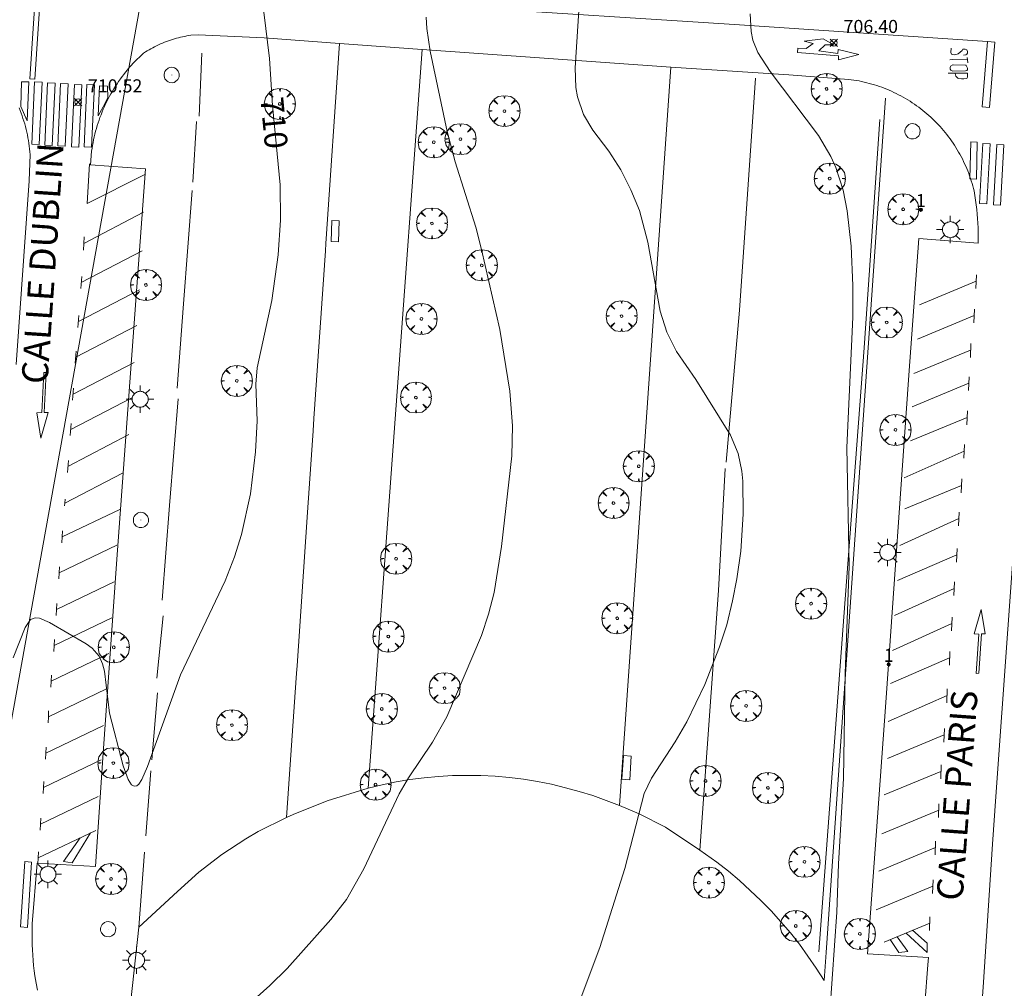
# Model space of a CAD drawing. Units: millimetres. Extents: x 423999 to 425003, y 4483499 to 4484001.
# Drawn here: x 424414 to 424490, y 4483540 to 4483614 of the extents above; entities that cross this region are included whole.
import ezdxf

# ---------------------------------------------------------------- set-up
doc = ezdxf.new("R2010")
doc.units = ezdxf.units.MM
doc.header["$MEASUREMENT"] = 0
doc.layers.get('0').update_dxf_attribs({"lineweight": 9})
for name, color, linetype, lineweight in [('1', 7, 'Continuous', 9), ('f022001p_portal', 7, 'Continuous', 9), ('f022001p_portal_texto', 7, 'Continuous', 9), ('f030042l_viaurbana_texto', 7, 'Continuous', 9), ('f031026l_pinturavial', 253, 'Continuous', 9), ('f050002l_curvanivel_cgn', 23, 'Continuous', 9), ('f050002l_curvanivel_mae', 213, 'Continuous', 9), ('f050008p_puntocotaterreno', 7, 'Continuous', 9), ('f061013p_arbol', 91, 'Continuous', 9), ('f070045l_muro_mur', 30, 'MURO2', 9), ('f070047l_seto', 91, 'Continuous', 9), ('f070058l_elementoconstruido_bordillo', 30, 'Continuous', 9), ('f070058l_elementoconstruido_par', 11, 'Continuous', 9), ('f081048p_armario', 7, 'Continuous', 9), ('f081049s_banco_asiento', 24, 'Continuous', 9), ('f081055p_farola', 7, 'Continuous', 9), ('f081065p_registro_circular', 7, 'Continuous', 9), ('f090116l_tendido', 240, 'TENDIDO', 9)]:
    doc.layers.add(name, color=color, linetype=linetype, lineweight=lineweight)
doc.styles.add('ROMANS', font='romans.shx')
doc.styles.get("Standard").update_dxf_attribs({"font": 'arial.ttf'})
doc.styles.add('Style-s7210005_h', font='txt')
doc.linetypes.add('MURO2', pattern='A,3.1e-05,[1,muro2.shx,S=1,R=0,X=0,Y=0],-3.058844', length=3.058875)
doc.linetypes.add('TENDIDO', pattern='A,3.2e-05,[1,tendido.shx,S=1,R=0,X=0,Y=0],-3.208366', length=3.208398)

# ---------------------------------------------------------------- blocks, each defined once
blk = doc.blocks.new('punto_cota')
at = {"layer": 'f050008p_puntocotaterreno'}
for points in [[(0, 0), (-0.283, 0.283)], [(0, 0), (-0.283, -0.283)], [(0, 0), (0.283, 0.283)], [(0, 0), (0.283, -0.283)]]:
    blk.add_lwpolyline(points, dxfattribs=at)
blk.add_circle((0, 0), 0.25, dxfattribs=at)
blk = doc.blocks.new('arbol')
at = {"color": 0, "linetype": 'Continuous', "lineweight": 0, "flags": 128}
for points in [[(0.96, 0.012), (1.2, 0.036), (1.128, 0.468), (0.888, 0.804), (0.528, 0.528), (0.816, 0.876), (0.48, 1.104), (0.048, 1.176), (0.012, 0.96), (-0.048, 1.176), (-0.48, 1.104), (-0.816, 0.876), (-0.504, 0.528), (-0.864, 0.804), (-1.104, 0.468), (-1.188, 0.036), (-0.936, 0.012)], [(-0.936, 0.012), (-1.188, -0.048), (-1.104, -0.48), (-0.864, -0.804), (-0.504, -0.504), (-0.816, -0.876), (-0.48, -1.116)], [(-0.48, -1.116), (-0.048, -1.188), (0.012, -0.936), (0.048, -1.188), (0.48, -1.116), (0.816, -0.876), (0.528, -0.504), (0.888, -0.804), (1.128, -0.48), (1.2, -0.048), (0.96, 0.012)]]:
    blk.add_lwpolyline(points, dxfattribs=at)
at = {"color": 0, "linetype": 'Continuous', "lineweight": 0, "extrusion": (0, 0, -1)}
for start, end in [(180.0229, 7.59464), (7.22334, 180.0229)]:
    blk.add_arc((0, 0), 0.104, start, end, dxfattribs=at)
blk = doc.blocks.new('farola')
at = {"layer": '1'}
for points in [[(0, 1.05, 0), (0, 0.6, 0)], [(-1.05, 0, 0), (-0.59, 0, 0)], [(-0.75, 0.75, 0), (-0.42, 0.42, 0)], [(0.01, 0.61, 0), (0.09, 0.6, 0), (0.16, 0.58, 0), (0.24, 0.57, 0), (0.3, 0.52, 0), (0.37, 0.49, 0), (0.43, 0.43, 0), (0.48, 0.39, 0), (0.52, 0.31, 0), (0.57, 0.25, 0), (0.6, 0.18, 0), (0.61, 0.1, 0), (0.61, 0.03, 0), (0.61, -0.03, 0), (0.61, -0.11, 0), (0.6, -0.18, 0), (0.57, -0.26, 0), (0.52, -0.32, 0), (0.48, -0.39, 0), (0.43, -0.44, 0), (0.37, -0.5, 0), (0.3, -0.53, 0), (0.24, -0.57, 0), (0.16, -0.59, 0), (0.09, -0.6, 0), (0, -0.62, 0), (-0.06, -0.6, 0), (-0.14, -0.59, 0), (-0.21, -0.57, 0), (-0.27, -0.53, 0), (-0.35, -0.5, 0), (-0.41, -0.44, 0), (-0.45, -0.39, 0), (-0.5, -0.32, 0), (-0.54, -0.26, 0), (-0.57, -0.18, 0), (-0.59, -0.11, 0), (-0.59, -0.03, 0), (-0.59, 0.03, 0), (-0.59, 0.1, 0), (-0.57, 0.18, 0), (-0.54, 0.25, 0), (-0.5, 0.31, 0), (-0.45, 0.39, 0), (-0.41, 0.43, 0), (-0.35, 0.49, 0), (-0.27, 0.52, 0), (-0.21, 0.57, 0), (-0.14, 0.58, 0), (-0.06, 0.6, 0), (0.01, 0.61, 0)], [(0.75, 0.75, 0), (0.43, 0.43, 0)], [(1.05, 0, 0), (0.61, 0, 0)], [(-0.75, -0.74, 0), (-0.42, -0.41, 0)], [(0, -1.05, 0), (0, -0.62, 0)], [(0.75, -0.75, 0), (0.43, -0.44, 0)]]:
    blk.add_polyline3d(points, dxfattribs=at)
blk = doc.blocks.new('B129')
at = {"layer": 'f081065p_registro_circular'}
for points in [[(0, 0.591, 0), (0.102, 0.575, 0), (0.22, 0.543, 0), (0.331, 0.48, 0), (0.496, 0.307, 0), (0.575, 0.094, 0), (0.567, -0.134, 0), (0.528, -0.236, 0), (0.472, -0.346, 0), (0.291, -0.496, 0), (0.189, -0.559, 0), (0.071, -0.583, 0), (-0.142, -0.567, 0), (-0.26, -0.52, 0), (-0.354, -0.465, 0), (-0.512, -0.283, 0), (-0.559, -0.181, 0), (-0.583, -0.063, 0), (-0.583, 0.047, 0), (-0.559, 0.165, 0), (-0.52, 0.268, 0), (-0.449, 0.362, 0), (-0.276, 0.52, 0), (-0.157, 0.567, 0), (0, 0.591, 0)], [(0, 0.008, 0), (0, 0, 0), (0, 0.008, 0)]]:
    blk.add_polyline3d(points, dxfattribs=at)
blk = doc.blocks.new('portal_catastro')
at = {"layer": 'f022001p_portal'}
h = blk.add_hatch(color=256, dxfattribs=at)
h.dxf.hatch_style = 1
edge = h.paths.add_edge_path()
edge.add_arc((0, 0), 0.125, 0, 360)
blk.add_circle((0, 0), 0.125, dxfattribs=at)

msp = doc.modelspace()

# ---------------------------------------------------------------- linework, layer by layer
at = {"layer": 'f031026l_pinturavial'}
for p, q in [((424485.694, 4483611.088, 706.329), (424485.471, 4483611.076, 706.329)), ((424485.694, 4483611.088, 706.329), (424486.818, 4483611.068, 706.329)), ((424419.247, 4483597.009, 710.575), (424423.812, 4483599.414, 710.538)), ((424419.278, 4483597.524, 710.575), (424419.216, 4483596.519, 710.575)), ((424419.049, 4483594.033, 710.538), (424423.71, 4483596.461, 710.538)), ((424487.508, 4483594.628, 706.456), (424487.469, 4483593.576, 706.456)), ((424419.086, 4483594.491, 710.538), (424419.013, 4483593.575, 710.538)), ((424487.49, 4483594.134, 706.456), (424483.155, 4483592.333, 706.531)), ((424418.826, 4483591.053, 710.538), (424423.486, 4483593.481, 710.538)), ((424487.345, 4483592.006, 706.456), (424487.306, 4483590.954, 706.456)), ((424418.862, 4483591.511, 710.538), (424418.789, 4483590.595, 710.538)), ((424487.327, 4483591.512, 706.456), (424482.991, 4483589.711, 706.531)), ((424418.627, 4483588.329, 710.463), (424423.287, 4483590.757, 710.463)), ((424487.079, 4483589.364, 706.531), (424487.039, 4483588.312, 706.531)), ((424418.664, 4483588.786, 710.463), (424418.59, 4483587.871, 710.463)), ((424487.06, 4483588.869, 706.531), (424482.725, 4483587.068, 706.606)), ((424418.418, 4483585.493, 710.425), (424423.078, 4483587.921, 710.425)), ((424486.927, 4483586.328, 706.531), (424482.592, 4483584.527, 706.606)), ((424486.946, 4483586.823, 706.531), (424486.906, 4483585.771, 706.531)), ((424418.455, 4483585.95, 710.425), (424418.381, 4483585.034, 710.425)), ((424418.241, 4483582.796, 710.388), (424422.902, 4483585.224, 710.388)), ((424486.813, 4483584.215, 706.456), (424486.774, 4483583.162, 706.456)), ((424418.278, 4483583.253, 710.388), (424418.205, 4483582.338, 710.388)), ((424486.795, 4483583.72, 706.456), (424482.459, 4483581.919, 706.531)), ((424418.027, 4483579.971, 710.35), (424422.687, 4483582.399, 710.35)), ((424486.573, 4483581.145, 706.381), (424481.981, 4483579.108, 706.456)), ((424486.591, 4483581.64, 706.381), (424486.552, 4483580.588, 706.381)), ((424418.063, 4483580.428, 710.35), (424417.99, 4483579.513, 710.35)), ((424486.38, 4483579.009, 706.531), (424486.341, 4483577.957, 706.531)), ((424486.362, 4483578.514, 706.531), (424482.027, 4483576.713, 706.606)), ((424417.588, 4483574.572, 710.266), (424421.994, 4483576.682, 710.266)), ((424417.784, 4483577.171, 710.425), (424417.774, 4483576.945, 710.416)), ((424486.18, 4483576.479, 706.531), (424486.141, 4483575.427, 706.531)), ((424486.162, 4483575.984, 706.531), (424481.638, 4483573.914, 706.606)), ((424417.36, 4483571.83, 710.266), (424421.766, 4483573.94, 710.266)), ((424486.026, 4483573.691, 706.606), (424485.987, 4483572.639, 706.606)), ((424486.008, 4483573.197, 706.606), (424481.461, 4483571.25, 706.681)), ((424417.158, 4483569.021, 710.266), (424421.564, 4483571.131, 710.266)), ((424485.797, 4483570.644, 706.681), (424481.242, 4483568.574, 706.755)), ((424485.815, 4483571.139, 706.681), (424485.776, 4483570.087, 706.681)), ((424416.982, 4483566.274, 710.191), (424421.387, 4483568.384, 710.191)), ((424485.65, 4483568.441, 706.681), (424485.61, 4483567.389, 706.681)), ((424485.631, 4483567.947, 706.681), (424481.074, 4483565.877, 706.756)), ((424416.75, 4483563.548, 710.116), (424421.155, 4483565.658, 710.116)), ((424485.454, 4483565.328, 706.681), (424480.93, 4483563.369, 706.756)), ((424485.473, 4483565.822, 706.681), (424485.433, 4483564.77, 706.681)), ((424416.529, 4483560.812, 710.041), (424420.934, 4483562.922, 710.041)), ((424485.274, 4483562.945, 706.606), (424485.235, 4483561.893, 706.606)), ((424485.256, 4483562.451, 706.606), (424480.743, 4483560.459, 706.681)), ((424416.342, 4483558.031, 709.966), (424420.747, 4483560.141, 709.966)), ((424485.055, 4483559.923, 706.681), (424485.015, 4483558.871, 706.681)), ((424485.036, 4483559.429, 706.681), (424480.701, 4483557.628, 706.756)), ((424416.153, 4483555.418, 709.891), (424420.559, 4483557.528, 709.891)), ((424484.811, 4483557.136, 706.681), (424484.772, 4483556.084, 706.681)), ((424484.793, 4483556.641, 706.681), (424480.457, 4483554.84, 706.756)), ((424415.933, 4483552.602, 709.891), (424420.338, 4483554.712, 709.891)), ((424484.636, 4483554.17, 706.756), (424484.596, 4483553.117, 706.756)), ((424484.617, 4483553.675, 706.756), (424480.282, 4483551.874, 706.831)), ((424415.755, 4483550.021, 709.741), (424420.161, 4483552.131, 709.741)), ((424417.698, 4483549.762, 709.666), (424418.955, 4483551.554, 709.741)), ((424484.381, 4483551.304, 706.756), (424484.342, 4483550.252, 706.756)), ((424484.363, 4483550.81, 706.756), (424480.028, 4483549.008, 706.831)), ((424484.176, 4483547.855, 706.756), (424479.841, 4483546.054, 706.831)), ((424484.195, 4483548.349, 706.756), (424484.155, 4483547.297, 706.756)), ((424483.933, 4483545.034, 706.756), (424480.446, 4483543.586, 706.816)), ((424483.952, 4483545.529, 706.756), (424483.912, 4483544.476, 706.756))]:
    msp.add_line(p, q, dxfattribs=at)
for points in [[(424415.101, 4483609.605, 710.948), (424415.653, 4483617.727, 710.824), (424416.042, 4483617.701, 710.824), (424415.49, 4483609.578, 710.948), (424415.101, 4483609.605, 710.948)], [(424488.35, 4483612.464, 706.234), (424469.009, 4483613.765, 707.134), (424448.275, 4483615.105, 709.084), (424432.285, 4483616.433, 710.134), (424421.562, 4483617.144, 710.674)], [(424478.501, 4483611.484, 706.329), (424476.96, 4483611.057, 707.134), (424476.951, 4483611.374, 707.134), (424473.816, 4483611.635, 707.134), (424473.838, 4483611.96, 707.134), (424474.487, 4483611.923, 707.134), (424475.024, 4483612.314, 707.134), (424474.326, 4483612.492, 707.134), (424475.774, 4483612.666, 707.134), (424476.607, 4483612.203, 707.134), (424475.942, 4483612.207, 707.134), (424475.446, 4483611.746, 707.134), (424476.911, 4483611.555, 707.134), (424476.925, 4483611.864, 707.134), (424478.501, 4483611.484, 706.329)], [(424485.567, 4483611.949, 706.329), (424485.546, 4483611.625, 706.329), (424485.592, 4483611.513, 706.329), (424485.681, 4483611.468, 706.329), (424485.849, 4483611.446, 706.329), (424486.106, 4483611.514, 706.329), (424486.406, 4483611.794, 706.329), (424486.462, 4483611.884, 706.329), (424486.64, 4483611.884, 706.329), (424486.764, 4483611.84, 706.329), (424486.809, 4483611.717, 706.329), (424486.809, 4483611.583, 706.329), (424486.765, 4483611.504, 706.329), (424486.698, 4483611.448, 706.329), (424486.52, 4483611.425, 706.329)], [(424488.906, 4483612.42, 706.234), (424488.504, 4483607.425, 706.329), (424487.947, 4483607.47, 706.329), (424488.35, 4483612.464, 706.234), (424488.906, 4483612.42, 706.234)], [(424486.805, 4483611.258, 706.329), (424486.818, 4483611.068, 706.329), (424486.836, 4483610.827, 706.329)], [(424485.719, 4483610.679, 706.329), (424486.691, 4483610.653, 706.329), (424486.73, 4483610.625, 706.329), (424486.821, 4483610.418, 706.329), (424486.816, 4483610.312, 706.329), (424486.76, 4483610.262, 706.329), (424486.66, 4483610.217, 706.329), (424485.699, 4483610.198, 706.329), (424485.536, 4483610.287, 706.329), (424485.491, 4483610.36, 706.329), (424485.491, 4483610.494, 706.329), (424485.518, 4483610.572, 706.329), (424485.696, 4483610.673, 706.329)], [(424485.353, 4483610.051, 706.329), (424486.828, 4483610.055, 706.329), (424486.818, 4483609.752, 706.329), (424486.763, 4483609.64, 706.329), (424486.551, 4483609.618, 706.329), (424486.372, 4483609.617, 706.329), (424486.171, 4483609.65, 706.329), (424486.092, 4483609.672, 706.329), (424485.924, 4483609.818, 706.329), (424485.867, 4483610.019, 706.329)], [(424414.429, 4483607.496, 710.575), (424414.486, 4483609.394, 710.948), (424415.044, 4483609.395, 710.948), (424414.902, 4483606.403, 710.575), (424414.429, 4483607.496, 710.575)], [(424415.257, 4483604.612, 710.575), (424415.476, 4483609.379, 710.948), (424416.047, 4483609.352, 710.948), (424415.829, 4483604.586, 710.575), (424415.257, 4483604.612, 710.575)], [(424416.249, 4483604.542, 710.575), (424416.468, 4483609.308, 710.948), (424417.04, 4483609.282, 710.948), (424416.821, 4483604.516, 710.575), (424416.249, 4483604.542, 710.575)], [(424417.242, 4483604.5, 710.575), (424417.461, 4483609.266, 710.575), (424418.033, 4483609.24, 710.575), (424417.814, 4483604.473, 710.575), (424417.242, 4483604.5, 710.575)], [(424418.296, 4483604.413, 710.575), (424418.515, 4483609.179, 710.575), (424419.086, 4483609.153, 710.575), (424418.868, 4483604.386, 710.575), (424418.296, 4483604.413, 710.575)], [(424419.26, 4483604.404, 710.575), (424419.479, 4483609.17, 710.575), (424420.051, 4483609.144, 710.575), (424419.832, 4483604.377, 710.575), (424419.26, 4483604.404, 710.575)], [(424420.33, 4483606.772, 710.575), (424420.436, 4483609.083, 710.575), (424421.049, 4483609.057, 710.575), (424421.065, 4483608.158, 710.575), (424420.717, 4483607.482, 710.575), (424420.33, 4483606.772, 710.575)], [(424487.567, 4483604.775, 706.329), (424487.499, 4483601.944, 706.237), (424487.011, 4483601.956, 706.237), (424487.079, 4483604.787, 706.329), (424487.567, 4483604.775, 706.329)], [(424488.544, 4483604.644, 706.237), (424488.289, 4483600.045, 706.237), (424487.739, 4483600.075, 706.237), (424487.994, 4483604.675, 706.237), (424488.544, 4483604.644, 706.237)], [(424489.606, 4483604.557, 706.237), (424489.351, 4483599.958, 706.237), (424488.801, 4483599.988, 706.237), (424489.056, 4483604.588, 706.237), (424489.606, 4483604.557, 706.237)], [(424419.664, 4483603.118, 710.575), (424419.5, 4483600.081, 710.575), (424423.905, 4483602.301, 710.5)], [(424416.351, 4483587.152, 710.337), (424416.22, 4483584.092, 710.35), (424416.526, 4483584.101, 710.35), (424415.949, 4483582.131, 710.35), (424415.639, 4483584.08, 710.35), (424416.035, 4483584.092, 710.35)], [(424416.035, 4483584.092, 710.35), (424416.182, 4483587.165, 710.35), (424416.351, 4483587.152, 710.337)], [(424422.2, 4483579.448, 710.35), (424417.784, 4483577.171, 710.425), (424417.805, 4483577.461, 710.425)], [(424417.605, 4483575.03, 710.303), (424417.588, 4483574.572, 710.266), (424417.562, 4483574.117, 710.285)], [(424417.377, 4483572.288, 710.303), (424417.36, 4483571.83, 710.266), (424417.335, 4483571.375, 710.285)], [(424417.175, 4483569.479, 710.303), (424417.158, 4483569.021, 710.266), (424417.132, 4483568.566, 710.285)], [(424487.492, 4483564.138, 706.681), (424487.68, 4483567.151, 706.681), (424487.335, 4483567.155, 706.681), (424487.863, 4483569.034, 706.681), (424488.171, 4483567.17, 706.681), (424487.883, 4483567.169, 706.681), (424487.689, 4483564.156, 706.681), (424487.492, 4483564.138, 706.681)], [(424416.999, 4483566.732, 710.228), (424416.982, 4483566.274, 710.191), (424416.956, 4483565.819, 710.21)], [(424416.767, 4483564.006, 710.153), (424416.75, 4483563.548, 710.116), (424416.724, 4483563.093, 710.135)], [(424416.546, 4483561.27, 710.078), (424416.529, 4483560.812, 710.041), (424416.503, 4483560.357, 710.06)], [(424416.359, 4483558.489, 710.003), (424416.342, 4483558.031, 709.966), (424416.316, 4483557.576, 709.985)], [(424416.171, 4483555.875, 709.928), (424416.153, 4483555.418, 709.891), (424416.128, 4483554.962, 709.91)], [(424415.95, 4483553.06, 709.928), (424415.933, 4483552.602, 709.891), (424415.907, 4483552.147, 709.91)], [(424419.763, 4483551.941, 709.741), (424418.346, 4483549.647, 709.741), (424417.698, 4483549.762, 709.666)], [(424415.773, 4483550.479, 709.778), (424415.755, 4483550.021, 709.741), (424415.73, 4483549.566, 709.76)], [(424415.25, 4483549.704, 709.76), (424414.928, 4483544.708, 709.76), (424414.404, 4483544.742, 709.76), (424414.727, 4483549.738, 709.76), (424415.25, 4483549.704, 709.76)], [(424482.119, 4483544.28, 706.787), (424483.741, 4483542.791, 706.75), (424483.737, 4483543.496, 706.825), (424482.624, 4483544.49, 706.779)], [(424480.903, 4483543.775, 706.809), (424481.567, 4483542.803, 706.809), (424482.254, 4483542.856, 706.809), (424481.447, 4483544.001, 706.799)]]:
    msp.add_polyline3d(points, dxfattribs=at)
at = {"layer": 'f050002l_curvanivel_cgn'}
for points in [[(424457.273, 4483539.371, 708), (424458.71, 4483543.165, 708), (424460.608, 4483549.21, 708), (424462.099, 4483554.956, 708), (424462.665, 4483556.122, 708), (424464.469, 4483558.898, 708), (424465.366, 4483560.426, 708), (424466.723, 4483563.287, 708), (424467.845, 4483566.173, 708), (424468.412, 4483567.852, 708), (424468.858, 4483569.676, 708), (424469.169, 4483571.378, 708), (424469.494, 4483573.493, 708), (424469.662, 4483576.317, 708), (424469.627, 4483578.84, 708), (424469.559, 4483579.614, 708), (424469.295, 4483580.948, 708), (424468.703, 4483582.355, 708), (424466.051, 4483586.615, 708), (424464.576, 4483588.758, 708), (424463.824, 4483590.225, 708), (424463.329, 4483591.844, 708), (424462.38, 4483597.115, 708), (424461.732, 4483599.541, 708), (424461.084, 4483601.134, 708), (424460.299, 4483602.652, 708), (424459.383, 4483604.071, 708), (424458.172, 4483605.699, 708), (424457.461, 4483606.883, 708), (424457.005, 4483608.225, 708), (424456.88, 4483608.955, 708), (424456.805, 4483610.455, 708), (424457.146, 4483615.633, 708)], [(424430.067, 4483537.22, 709), (424433.467, 4483540.261, 709), (424434.782, 4483541.561, 709), (424438.14, 4483545.308, 709), (424439.327, 4483546.835, 709), (424440.663, 4483549.195, 709), (424443.346, 4483554.931, 709), (424444.078, 4483556.154, 709), (424445.914, 4483558.887, 709), (424446.99, 4483560.824, 709), (424449.644, 4483567.042, 709), (424450.183, 4483568.666, 709), (424450.61, 4483570.325, 709), (424451.188, 4483573.849, 709), (424451.975, 4483580.786, 709), (424452.019, 4483583.065, 709), (424451.817, 4483585.719, 709), (424451.056, 4483590.429, 709), (424449.653, 4483596.562, 709), (424449.219, 4483598.258, 709), (424447.634, 4483603.278, 709), (424447.016, 4483605.592, 709), (424445.738, 4483611.741, 709), (424445.471, 4483613.461, 709), (424445.434, 4483614.343, 709)], [(424475.751, 4483530.573, 707), (424476.833, 4483545.868, 707), (424476.951, 4483549.572, 707), (424477.334, 4483556.091, 707), (424477.458, 4483564.125, 707), (424477.772, 4483572.338, 707), (424477.592, 4483581.404, 707), (424478.052, 4483591.384, 707), (424478.06, 4483593.8, 707), (424477.922, 4483596.805, 707), (424477.621, 4483599.514, 707), (424477.324, 4483601.1, 707), (424476.762, 4483602.844, 707), (424476.372, 4483603.682, 707), (424475.423, 4483605.284, 707), (424471.719, 4483610.168, 707), (424470.779, 4483611.632, 707), (424470.411, 4483612.574, 707), (424470.266, 4483613.237, 707), (424470.209, 4483614.592, 707)]]:
    msp.add_polyline3d(points, dxfattribs=at)
at = {"layer": 'f050002l_curvanivel_mae'}
msp.add_polyline3d([(424413.84, 4483565.32, 710), (424414.749, 4483567.636, 710), (424415.155, 4483568.25, 710), (424415.514, 4483568.397, 710), (424415.844, 4483568.364, 710), (424416.603, 4483568.029, 710), (424419.422, 4483566.404, 710), (424419.87, 4483566.076, 710), (424420.406, 4483565.46, 710), (424420.678, 4483564.865, 710), (424420.814, 4483564.31, 710), (424421.203, 4483561.104, 710), (424422.243, 4483557.067, 710), (424422.639, 4483556.01, 710), (424422.895, 4483555.625, 710), (424423.078, 4483555.513, 710), (424423.29, 4483555.531, 710), (424423.454, 4483555.657, 710), (424423.689, 4483556.023, 710), (424424.104, 4483557.022, 710), (424426.632, 4483564.025, 710), (424430.038, 4483571.221, 710), (424430.758, 4483573.06, 710), (424431.297, 4483574.758, 710), (424431.978, 4483577.885, 710), (424432.382, 4483581.087, 710), (424432.498, 4483583.446, 710), (424432.401, 4483586.27, 710), (424432.51, 4483587.506, 710), (424433.626, 4483592.653, 710), (424434.102, 4483596.144, 710), (424434.283, 4483598.809, 710), (424434.257, 4483601.514, 710), (424433.67, 4483607.58, 710), (424433.45, 4483611.173, 710), (424432.995, 4483614.713, 710)], dxfattribs=at)
at = {"layer": 'f070045l_muro_mur'}
for points in [[(424466.344, 4483550.621, 708.063), (424467.655, 4483549.697, 708.063), (424468.535, 4483549.017, 708.063), (424469.385, 4483548.297, 707.701), (424471.025, 4483546.777, 707.701), (424471.805, 4483545.977, 707.701), (424473.275, 4483544.287, 707.386), (424473.965, 4483543.417, 707.386), (424475.255, 4483541.587, 707.386), (424475.855, 4483540.647, 707.386), (424476.005, 4483542.802, 707.354), (424480.546, 4483608.137, 706.385)], [(424440.995, 4483555.367, 709.263), (424442.045, 4483555.617, 709.263), (424443.115, 4483555.837, 709.263), (424444.185, 4483556.017, 709.263), (424445.265, 4483556.157, 709.263), (424446.355, 4483556.257, 709.263), (424447.445, 4483556.317, 709.263), (424448.525, 4483556.337, 709.263), (424449.615, 4483556.327, 708.938), (424450.705, 4483556.267, 708.938), (424451.785, 4483556.177, 708.938), (424452.875, 4483556.037, 708.938), (424453.945, 4483555.867, 708.938), (424455.015, 4483555.657, 708.938), (424456.075, 4483555.397, 708.938), (424457.125, 4483555.117, 708.938), (424458.165, 4483554.787, 708.628), (424459.185, 4483554.427, 708.063), (424460.205, 4483554.027, 708.063)], [(424423.447, 4483544.737, 709.647), (424426.405, 4483547.457, 709.97), (424428.045, 4483548.937, 709.97), (424429.795, 4483550.287, 709.729), (424431.635, 4483551.497, 709.729), (424432.585, 4483552.057, 709.729), (424434.751, 4483553.114, 709.802)]]:
    msp.add_polyline3d(points, dxfattribs=at)
at = {"layer": 'f070047l_seto'}
for p, q in [((424437.756, 4483597.01, 709.739), (424438.804, 4483612.319, 709.718)), ((424428.055, 4483606.769, 710.611), (424428.256, 4483611.581, 710.477)), ((424427.567, 4483601.706, 710.657), (424427.863, 4483606.363, 710.611)), ((424436.84, 4483583.629, 709.758), (424437.719, 4483596.471, 709.74)), ((424436.374, 4483576.824, 709.768), (424436.775, 4483582.683, 710.152)), ((424435.545, 4483564.709, 709.785), (424436.323, 4483576.082, 709.769)), ((424424.813, 4483563.781, 710.095), (424425.312, 4483568.53, 710.289)), ((424434.751, 4483553.114, 709.802), (424435.507, 4483564.151, 709.786)), ((424424.445, 4483557.518, 710.095), (424424.881, 4483562.653, 710.095)), ((424424.359, 4483556.694, 710.095), (424423.973, 4483551.702, 709.97)), ((424423.447, 4483544.737, 709.647), (424423.879, 4483550.471, 709.97))]:
    msp.add_line(p, q, dxfattribs=at)
for points in [[(424468.353, 4483580.291, 708.032), (424469.372, 4483591.933, 707.846), (424470.606, 4483609.663, 707.158)], [(424480.127, 4483606.497, 706.861), (424478.923, 4483589.036, 706.885), (424477.374, 4483568.458, 707.929), (424475.462, 4483542.851, 707.386)], [(424426.373, 4483585.946, 710.539), (424426.862, 4483592.413, 710.539), (424427.52, 4483601.086, 710.657)], [(424425.224, 4483569.729, 710.289), (424425.789, 4483576.989, 710.46), (424426.45, 4483585.134, 710.45)], [(424466.344, 4483550.621, 708.063), (424467.781, 4483570.47, 708.322), (424468.293, 4483579.816, 708.414)]]:
    msp.add_polyline3d(points, dxfattribs=at)
at = {"layer": 'f070058l_elementoconstruido_bordillo'}
for points in [[(424415.706, 4483539.919, 709.41), (424415.595, 4483540.455, 709.46), (424415.494, 4483540.994, 709.46), (424415.445, 4483541.39, 709.47), (424415.403, 4483541.787, 709.46), (424415.366, 4483542.185, 709.46), (424415.337, 4483542.584, 709.42), (424415.314, 4483542.983, 709.42), (424415.297, 4483543.382, 709.5), (424415.287, 4483543.782, 709.56), (424415.283, 4483544.182, 709.56), (424415.286, 4483544.583, 709.56), (424415.296, 4483544.982, 709.58), (424415.675, 4483549.62, 709.68), (424420.126, 4483549.37, 709.65), (424420.703, 4483557.679, 709.92), (424421.734, 4483572.512, 710.18), (424423.962, 4483602.725, 710.62), (424419.753, 4483603.025, 710.56), (424419.838, 4483604.083, 710.54), (424419.87, 4483604.303, 710.54), (424419.905, 4483604.522, 710.54), (424419.945, 4483604.74, 710.54), (424419.988, 4483604.958, 710.52), (424420.036, 4483605.175, 710.52), (424420.087, 4483605.391, 710.52), (424420.142, 4483605.606, 710.52), (424420.201, 4483605.82, 710.52), (424420.264, 4483606.033, 710.52), (424420.331, 4483606.245, 710.52), (424420.402, 4483606.456, 710.52), (424420.477, 4483606.665, 710.52), (424420.555, 4483606.873, 710.52), (424420.637, 4483607.08, 710.52), (424420.723, 4483607.285, 710.52), (424420.812, 4483607.488, 710.53), (424420.906, 4483607.69, 710.53), (424421.002, 4483607.89, 710.53), (424421.103, 4483608.088, 710.53), (424421.207, 4483608.284, 710.53), (424421.315, 4483608.479, 710.53), (424421.426, 4483608.671, 710.53), (424421.54, 4483608.862, 710.59), (424421.658, 4483609.05, 710.59), (424421.78, 4483609.236, 710.59), (424421.905, 4483609.42, 710.59), (424422.033, 4483609.602, 710.66), (424422.164, 4483609.781, 710.66), (424422.299, 4483609.958, 710.66), (424422.436, 4483610.133, 710.66), (424422.577, 4483610.305, 710.66), (424422.721, 4483610.474, 710.66), (424422.868, 4483610.641, 710.6), (424423.018, 4483610.805, 710.6), (424423.171, 4483610.966, 710.6), (424423.327, 4483611.124, 710.6), (424423.486, 4483611.28, 710.6), (424423.648, 4483611.433, 710.54), (424423.812, 4483611.582, 710.54), (424423.949, 4483611.671, 710.53), (424424.088, 4483611.756, 710.53), (424424.228, 4483611.84, 710.53), (424424.37, 4483611.92, 710.53), (424424.513, 4483611.998, 710.53), (424424.658, 4483612.073, 710.53), (424424.804, 4483612.146, 710.49), (424424.951, 4483612.216, 710.49), (424425.1, 4483612.283, 710.49), (424425.249, 4483612.347, 710.49), (424425.4, 4483612.408, 710.49), (424425.552, 4483612.467, 710.49), (424425.705, 4483612.523, 710.49), (424425.859, 4483612.576, 710.45), (424426.013, 4483612.626, 710.45), (424426.169, 4483612.673, 710.35), (424426.325, 4483612.717, 710.35), (424426.482, 4483612.758, 710.35), (424426.64, 4483612.797, 710.35), (424426.798, 4483612.832, 710.35), (424426.957, 4483612.865, 710.32), (424427.117, 4483612.894, 710.32), (424427.276, 4483612.921, 710.32), (424427.437, 4483612.944, 710.42), (424427.982, 4483612.971, 710.38), (424433.028, 4483612.748, 710.01), (424438.804, 4483612.319, 709.63), (424445.124, 4483611.848, 709.07), (424464.142, 4483610.495, 707.61), (424473.158, 4483609.912, 706.82), (424477.735, 4483609.573, 706.4), (424477.934, 4483609.547, 706.4), (424478.133, 4483609.518, 706.4), (424478.331, 4483609.485, 706.4), (424478.529, 4483609.449, 706.4), (424478.726, 4483609.409, 706.4), (424478.922, 4483609.366, 706.4), (424479.117, 4483609.319, 706.4), (424479.312, 4483609.269, 706.4), (424479.505, 4483609.215, 706.42), (424479.698, 4483609.158, 706.42), (424479.89, 4483609.097, 706.42), (424480.08, 4483609.033, 706.42), (424480.269, 4483608.965, 706.42), (424480.457, 4483608.895, 706.38), (424480.644, 4483608.82, 706.38), (424480.83, 4483608.743, 706.38), (424481.014, 4483608.662, 706.38), (424481.196, 4483608.578, 706.38), (424481.377, 4483608.49, 706.28), (424481.557, 4483608.4, 706.25), (424481.734, 4483608.306, 706.25), (424481.91, 4483608.209, 706.25), (424482.085, 4483608.109, 706.25), (424482.257, 4483608.006, 706.25), (424482.428, 4483607.899, 706.15), (424482.596, 4483607.79, 706.15), (424482.763, 4483607.678, 706.15), (424482.928, 4483607.562, 706.15), (424483.09, 4483607.444, 706.15), (424483.25, 4483607.323, 706.15), (424483.409, 4483607.199, 706.15), (424483.565, 4483607.072, 706.15), (424483.718, 4483606.943, 706.15), (424483.87, 4483606.81, 706.22), (424484.019, 4483606.676, 706.22), (424484.165, 4483606.538, 706.22), (424484.309, 4483606.398, 706.22), (424484.451, 4483606.255, 706.22), (424484.59, 4483606.11, 706.22), (424484.726, 4483605.962, 706.22), (424484.86, 4483605.812, 706.22), (424484.991, 4483605.659, 706.21), (424485.119, 4483605.504, 706.28), (424485.244, 4483605.347, 706.28), (424485.367, 4483605.188, 706.28), (424485.486, 4483605.027, 706.28), (424485.603, 4483604.863, 706.28), (424485.717, 4483604.697, 706.28), (424485.828, 4483604.53, 706.18), (424485.936, 4483604.36, 706.18), (424486.04, 4483604.188, 706.18), (424486.142, 4483604.015, 706.18), (424486.241, 4483603.84, 706.22), (424486.336, 4483603.663, 706.22), (424486.428, 4483603.484, 706.26), (424486.518, 4483603.304, 706.26), (424486.603, 4483603.122, 706.26), (424486.686, 4483602.939, 706.26), (424486.765, 4483602.754, 706.26), (424486.841, 4483602.568, 706.24), (424486.914, 4483602.381, 706.24), (424486.983, 4483602.192, 706.24), (424487.049, 4483602.002, 706.24), (424487.111, 4483601.811, 706.15), (424487.17, 4483601.619, 706.15), (424487.226, 4483601.426, 706.15), (424487.278, 4483601.232, 706.15), (424487.327, 4483601.037, 706.15), (424487.389, 4483600.686, 706.15), (424487.444, 4483600.335, 706.08), (424487.493, 4483599.982, 706.08), (424487.535, 4483599.628, 706.08), (424487.57, 4483599.274, 706.22), (424487.598, 4483598.919, 706.28), (424487.62, 4483598.564, 706.19), (424487.634, 4483598.208, 706.19), (424487.642, 4483597.852, 706.19), (424487.643, 4483597.496, 706.29), (424487.636, 4483597.14, 706.29), (424487.63, 4483597.05, 706.29), (424483.097, 4483597.391, 706.4), (424482.342, 4483586.951, 706.48), (424480.569, 4483561.9, 706.73), (424479.829, 4483551.732, 706.82), (424479.17, 4483542.679, 706.64), (424483.831, 4483542.409, 706.65), (424483.79, 4483541.852, 706.65), (424483.093, 4483532.813, 706.69)], [(424414.289, 4483607.398, 710.87), (424414.369, 4483607.196, 710.87), (424414.447, 4483606.993, 710.87), (424414.52, 4483606.789, 710.87), (424414.589, 4483606.584, 710.87), (424414.655, 4483606.377, 710.88), (424414.717, 4483606.169, 710.88), (424414.775, 4483605.96, 710.88), (424414.829, 4483605.75, 710.88), (424414.879, 4483605.539, 710.82), (424414.925, 4483605.327, 710.82), (424414.967, 4483605.114, 710.82), (424415.005, 4483604.9, 710.82), (424415.04, 4483604.686, 710.87), (424415.07, 4483604.471, 710.82), (424415.096, 4483604.256, 710.82), (424415.118, 4483604.04, 710.82), (424415.136, 4483603.824, 710.82), (424415.048, 4483601.824, 710.76), (424414.074, 4483587.777, 710.6)], [(424483.223, 4483500, 706.55), (424483.423, 4483501.25, 706.56), (424484.999, 4483507.806, 706.63), (424486.016, 4483513.619, 706.71), (424486.449, 4483517.912, 706.72), (424486.521, 4483518.68, 706.75), (424487.419, 4483531.73, 706.85), (424488.028, 4483540.138, 706.9), (424488.743, 4483551.084, 706.82), (424488.981, 4483554.718, 706.72), (424490.374, 4483573.927, 706.73)], [(424434.751, 4483553.114, 709.53), (424435.263, 4483553.355, 709.36), (424437.841, 4483554.399, 709.21), (424440.995, 4483555.367, 709.13)], [(424466.344, 4483550.621, 707.84), (424463.713, 4483552.375, 707.86), (424461.702, 4483553.406, 708.11), (424460.205, 4483554.027, 708.06)], [(424444.165, 4483525.381, 708.17), (424444.371, 4483527.848, 708.29), (424428.3, 4483528.984, 708.93), (424429.1, 4483537.316, 708.86), (424422.717, 4483537.909, 709.4), (424423.447, 4483544.737, 709.72)]]:
    msp.add_polyline3d(points, dxfattribs=at)
at = {"layer": 'f070058l_elementoconstruido_par'}
for p, q in [((424440.995, 4483555.367, 709.263), (424445.124, 4483611.848, 709.197)), ((424464.142, 4483610.495, 707.584), (424460.205, 4483554.027, 708.063)), ((424437.719, 4483596.471, 709.74), (424437.756, 4483597.01, 709.739)), ((424436.84, 4483583.629, 709.758), (424436.775, 4483582.683, 710.152)), ((424436.323, 4483576.082, 709.769), (424436.374, 4483576.824, 709.768)), ((424435.507, 4483564.151, 709.786), (424435.545, 4483564.709, 709.785))]:
    msp.add_line(p, q, dxfattribs=at)
at = {"layer": 'f081048p_armario'}
msp.add_polyline3d([(424460.988, 4483555.999, 708.063), (424460.395, 4483556.037, 708.063), (424460.512, 4483557.851, 708.063), (424461.105, 4483557.812, 708.063)], close=True, dxfattribs=at)
at = {"layer": 'f081049s_banco_asiento'}
msp.add_polyline3d([(424438.214, 4483598.779, 710.374), (424438.779, 4483598.757, 710.374), (424438.717, 4483597.139, 710.374), (424438.152, 4483597.16, 710.374)], close=True, dxfattribs=at)
at = {"layer": 'f090116l_tendido'}
msp.add_polyline3d([(424493.276, 4484000, 708.515), (424491.759, 4483987.121, 708.27), (424441.09, 4483712.755, 709.251), (424405.933, 4483517.497, 710.174), (424402.782, 4483500, 710.257)], dxfattribs=at)

# ---------------------------------------------------------------- block references
at = {"layer": 'f022001p_portal'}
for p in [(424483.26, 4483599.602), (424480.794, 4483564.822)]:
    msp.add_blockref('portal_catastro', p, dxfattribs=at)
at = {"layer": 'f050008p_puntocotaterreno'}
for p in [(424476.594, 4483612.37, 706.404), (424418.802, 4483607.827, 710.52)]:
    msp.add_blockref('punto_cota', p, dxfattribs=at)
at = {"layer": 'f061013p_arbol'}
for p in [(424476.048, 4483608.842, 707.218), (424434.232, 4483607.693, 710.293), (424451.406, 4483607.15, 708.619), (424446.003, 4483604.769, 709.356), (424448.043, 4483605.005, 709.356), (424476.281, 4483601.981, 707.566), (424481.904, 4483599.635, 706.704), (424445.865, 4483598.558, 709.214), (424449.671, 4483595.347, 708.853), (424423.991, 4483593.846, 710.471), (424445.057, 4483591.258, 709.178), (424460.367, 4483591.465, 708.501), (424480.639, 4483590.984, 706.885), (424430.941, 4483586.514, 710.331), (424444.637, 4483585.243, 709.229), (424481.311, 4483582.767, 706.978), (424461.682, 4483579.98, 708.57), (424459.754, 4483577.169, 708.414), (424443.122, 4483572.91, 709.384), (424474.854, 4483569.472, 707.929), (424460.035, 4483568.354, 708.52), (424442.528, 4483566.961, 709.296), (424421.529, 4483566.131, 710.095), (424446.831, 4483563.014, 709.263), (424442.03, 4483561.415, 709.256), (424469.891, 4483561.656, 707.949), (424430.568, 4483560.182, 709.942), (424421.496, 4483557.279, 710.095), (424466.786, 4483555.916, 708.279), (424441.55, 4483555.634, 709.163), (424471.558, 4483555.387, 707.758), (424474.355, 4483549.728, 707.701), (424421.332, 4483548.417, 709.97), (424467.042, 4483548.14, 708.063), (424473.692, 4483544.818, 707.386), (424478.589, 4483544.218, 707.386)]:
    msp.add_blockref('arbol', p, dxfattribs=at)
at = {"layer": 'f081055p_farola'}
for p in [(424485.501, 4483598.083, 706.704), (424423.54, 4483585.109, 710.45), (424480.705, 4483573.393, 707.093), (424416.49, 4483548.771, 709.999), (424423.26, 4483542.199, 709.647)]:
    msp.add_blockref('farola', p, dxfattribs=at)
at = {"layer": 'f081065p_registro_circular'}
for p in [(424425.959, 4483609.904, 710.611), (424482.618, 4483605.602, 706.861), (424423.61, 4483575.869, 710.46), (424421.102, 4483544.572, 709.647)]:
    msp.add_blockref('B129', p, dxfattribs=at)

# ---------------------------------------------------------------- texts
at = {"layer": 'f022001p_portal_texto', "char_height": 1, "width": 1, "attachment_point": 8}
for insert in [(424483.26, 4483599.802), (424480.794, 4483565.022)]:
    msp.add_mtext('{\\fTrebuchet MS|b0|i0;1}', dxfattribs=dict(at, insert=insert))
at = {"layer": 'f030042l_viaurbana_texto', "char_height": 2, "attachment_point": 7, "style": 'ROMANS'}
for s, insert, width, rotation in [('CALLE DUBLIN', (424417.082, 4483586.177, 709.529), 24, 86.12352), ('CALLE PARIS', (424487.058, 4483546.653, 706.583), 22, 85.81494)]:
    msp.add_mtext(s, dxfattribs=dict(at, insert=insert, width=width, rotation=rotation))
at = {"layer": 'f050002l_curvanivel_mae', "insert": (424433.798, 4483606.252, 710), "char_height": 1.75, "width": 5.25, "attachment_point": 5, "rotation": 275.52734}
msp.add_mtext('{\\fRoman|b1|i0;710}', dxfattribs=at)
at = {"layer": 'f050008p_puntocotaterreno', "style": 'Style-s7210005_h'}
for s, p in [('706.40', (424477.344, 4483613.12, 706.404)), ('710.52', (424419.552, 4483608.577, 710.52))]:
    msp.add_text(s, height=1, dxfattribs=at).set_placement(p)

doc.saveas('drawing.dxf')
